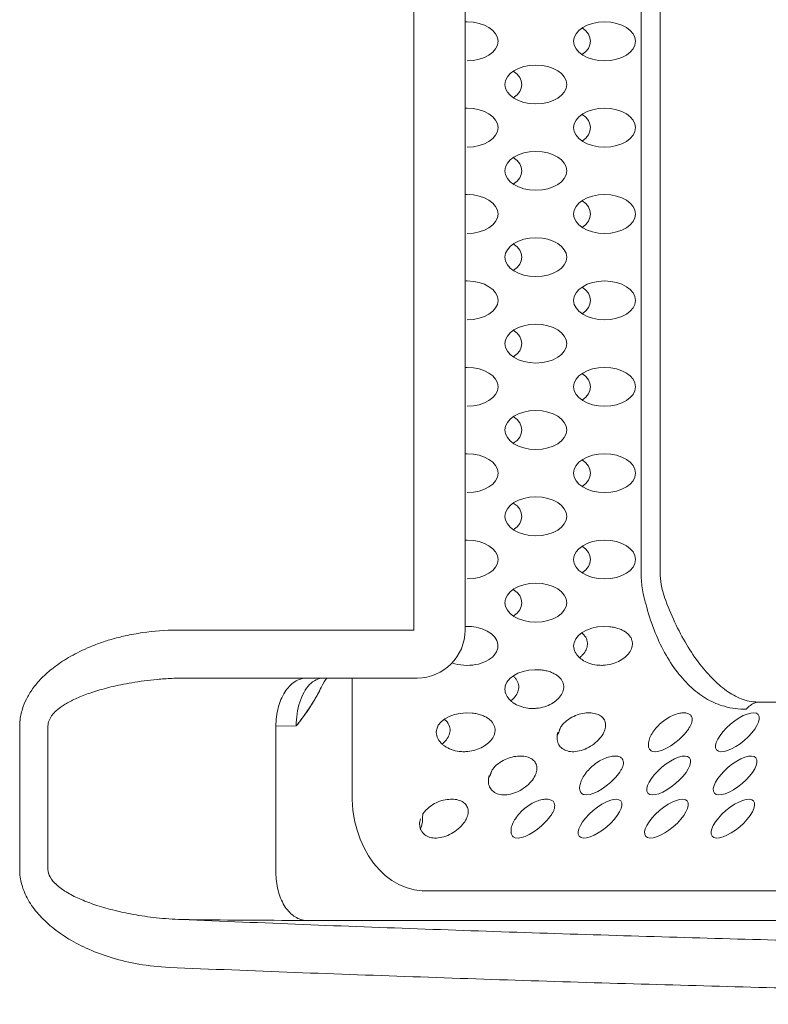
# Model space of a CAD drawing. Units: millimetres. Extents: x 773 to 2839, y 2 to 1459.
# Drawn here: x 1731 to 1761, y 1046 to 1084 of the extents above; entities that cross this region are included whole.
import ezdxf

# ---------------------------------------------------------------- set-up
doc = ezdxf.new("R2010")
doc.units = ezdxf.units.MM
doc.layers.add('PDF_Geometry', color=7, linetype='Continuous', true_color=0x231f20)

msp = doc.modelspace()

# ---------------------------------------------------------------- linework, layer by layer
at = {"layer": 'PDF_Geometry', "color": 7, "lineweight": 9, "true_color": 0xffffff}
for points in [[(1759.738, 1117.261, 0.033837), (1759.298, 1117.233, 0.040906), (1758.887, 1117.142, 0.069642), (1758.223, 1116.874, 0.056426), (1757.6, 1116.42, 0.045804), (1757.033, 1115.8, 0.036543), (1756.533, 1115.033, 0.031668), (1756.119, 1114.137, 0.032318), (1755.801, 1113.127, 0.041963), (1755.654, 1112.495, 0.034624), (1755.611, 1111.891), (1755.611, 1062.743, 0.034445), (1755.654, 1062.14, 0.042664), (1755.801, 1061.508, 0.031872), (1756.119, 1060.497, 0.031086), (1756.533, 1059.6, 0.038002), (1757.033, 1058.835, 0.046458), (1757.6, 1058.216, 0.056887), (1758.221, 1057.76)], [(1759.929, 1057.68, -0.048924), (1759.619, 1057.756, -0.062052), (1759.038, 1058.051, -0.048073), (1758.467, 1058.525, -0.034481), (1757.916, 1059.148, -0.029117), (1757.4, 1059.91, -0.024031), (1756.934, 1060.786, -0.023036), (1756.533, 1061.766, -0.041246), (1756.402, 1062.267, -0.040466), (1756.36, 1062.743), (1756.36, 1111.891, -0.04063), (1756.402, 1112.368, -0.040873), (1756.533, 1112.868, -0.024092), (1756.934, 1113.847, -0.026071), (1757.4, 1114.726, -0.028237), (1757.916, 1115.486, -0.036087), (1758.467, 1116.112, -0.047678), (1759.038, 1116.584)], [(1732.088, 1058.593, -0.014553), (1732.308, 1058.801, -0.023893), (1732.558, 1059.005, -0.018535), (1732.835, 1059.209, -0.013402), (1733.147, 1059.406, -0.018343), (1733.498, 1059.596, -0.018196), (1733.891, 1059.783, -0.016636), (1734.333, 1059.959, -0.014254), (1734.825, 1060.12, -0.016688), (1735.372, 1060.259, -0.015398), (1736.05, 1060.383, -0.036309), (1737.395, 1060.485), (1746.697, 1060.485), (1746.697, 1114.151), (1737.395, 1114.151, -0.033714), (1736.142, 1114.236, 0.033714), (1737.395, 1114.151)], [(1748.705, 1114.151), (1748.705, 1060.485, -0.414126), (1746.824, 1058.601), (1737.812, 1058.601, 0.01205), (1737.193, 1058.587, 0.012872), (1736.626, 1058.545, 0.011313), (1736.108, 1058.49, 0.012992), (1735.632, 1058.418, 0.007442), (1735.2, 1058.339, -0.007442), (1735.632, 1058.418, -0.012992), (1736.108, 1058.49, -0.011313), (1736.626, 1058.545, -0.012872), (1737.193, 1058.587, -0.01205), (1737.812, 1058.601)], [(1755.026, 1060.386, 0.054163), (1754.899, 1060.469, 0.028206), (1754.746, 1060.532, 0.018432), (1754.572, 1060.584, 0.015561), (1754.381, 1060.616)], [(1752.981, 1059.735, 0.100791), (1753.094, 1059.513, 0.062013), (1753.195, 1059.402, 0.033367), (1753.292, 1059.323, 0.062256), (1753.558, 1059.186, 0.057282), (1753.869, 1059.11, 0.024604), (1754.052, 1059.1, 0.030079), (1754.201, 1059.108, 0.050227), (1754.518, 1059.172)], [(1754.794, 1059.291, 0.059134), (1755.02, 1059.454, 0.075175), (1755.182, 1059.648)], [(1731.897, 1058.382, 0.011827), (1731.735, 1058.174, 0.016161), (1731.6, 1057.972, 0.014011), (1731.491, 1057.772, 0.048362), (1731.338, 1057.394, 0.046416), (1731.233, 1056.901)], [(1743.29, 1058.601), (1743.282, 1058.593), (1743.23, 1058.531), (1743.173, 1058.45), (1743.111, 1058.339), (1743.056, 1058.234, -0.019571), (1742.915, 1057.954, -0.026696), (1742.532, 1057.331, -0.015228), (1742.08, 1056.72), (1741.281, 1056.718), (1741.281, 1050.973, 0.061324), (1741.368, 1050.274, 0.072129), (1741.612, 1049.675, -0.072129), (1741.368, 1050.274, -0.061324), (1741.281, 1050.973)], [(1743.04, 1058.593), (1743.131, 1058.601, 0.109743), (1742.86, 1058.537, 0.09387), (1742.606, 1058.347, -0.09387), (1742.86, 1058.537)], [(1750.789, 1058.398, 0.043595), (1750.74, 1058.506, 0.066071), (1750.664, 1058.605)], [(1752.507, 1058.501, 0.04022), (1752.433, 1058.603, 0.046828), (1752.33, 1058.692)], [(1742.08, 1056.72, -0.036784), (1742.116, 1057.206, 0.036784), (1742.08, 1056.72, 0.013295), (1742.445, 1057.208, 0.019086), (1742.756, 1057.676, 0.011038), (1742.85, 1057.835, 0.016565), (1743.022, 1058.16)], [(1750.498, 1057.706, 0.033262), (1750.597, 1057.629, 0.068846), (1750.863, 1057.492, 0.061857), (1751.172, 1057.417, 0.031544), (1751.354, 1057.407, 0.029764), (1751.505, 1057.414, 0.054455), (1751.823, 1057.476, 0.053357), (1752.096, 1057.595, 0.060182), (1752.324, 1057.76, 0.079882), (1752.485, 1057.954)], [(1750.593, 1057.789, 0.060245), (1750.732, 1057.97, 0.082079), (1750.803, 1058.168, 0.075866), (1750.809, 1058.285)], [(1760.081, 1057.627, -0.086428), (1760.272, 1057.66), (1803.656, 1057.66)], [(1754.121, 1057.03, 0.081061), (1753.976, 1057.143, 0.069334), (1753.77, 1057.216, 0.050489), (1753.524, 1057.236, 0.042619), (1753.251, 1057.198, 0.0521), (1752.969, 1057.097, 0.055319), (1752.699, 1056.935, 0.064879), (1752.483, 1056.716)], [(1757.134, 1057.222, 0.040751), (1756.912, 1057.157, 0.048291), (1756.678, 1057.042, 0.042319), (1756.446, 1056.883, 0.036866), (1756.238, 1056.687, 0.038871), (1756.071, 1056.475, 0.047423), (1755.96, 1056.262, 0.05704), (1755.9, 1056.062)], [(1757.61, 1057.038, 0.102223), (1757.566, 1057.131, 0.108296), (1757.471, 1057.2)], [(1758.887, 1057.494, 0.047978), (1759.298, 1057.403, 0.033768), (1759.738, 1057.375)], [(1732.338, 1056.718, -0.038818), (1732.348, 1056.831, 0.038818), (1732.338, 1056.718), (1732.338, 1051.092)], [(1749.857, 1056.703, 0.075164), (1749.811, 1056.808, 0.051435), (1749.736, 1056.907)], [(1731.229, 1056.718), (1731.229, 1051.092, 0.067512), (1731.31, 1050.5, 0.063566), (1731.56, 1049.901, 0.052525), (1731.965, 1049.338, 0.045451), (1732.502, 1048.823, 0.037398), (1733.163, 1048.36, 0.033306), (1733.944, 1047.958, 0.029108), (1734.855, 1047.621, 0.031283), (1735.9, 1047.375, 0.03231), (1737.094, 1047.248, 0.001182), (1742.015, 1047.049, 0.000554), (1746.959, 1046.871, 0.001199), (1751.91, 1046.704, 0.001218), (1756.852, 1046.557, 0.00059), (1761.757, 1046.423, 0.000316)], [(1752.415, 1056.544), (1752.447, 1056.663, 0.06242), (1752.378, 1056.459), (1752.322, 1056.365), (1752.35, 1056.475)], [(1752.322, 1056.365, 0.059396), (1752.312, 1056.24, 0.090761), (1752.358, 1056.03, 0.09313), (1752.473, 1055.872)], [(1752.658, 1055.76, 0.091093), (1752.901, 1055.711, 0.058327), (1753.187, 1055.741, 0.059255), (1753.485, 1055.85, 0.056035), (1753.766, 1056.022)], [(1748.661, 1055.711, 0.019008), (1748.81, 1055.717, 0.041707), (1749.125, 1055.78, 0.042608), (1749.401, 1055.899)], [(1751.075, 1055.522, 0.044101), (1750.831, 1055.54, 0.054538), (1750.555, 1055.503, 0.051771), (1750.271, 1055.403, 0.051178), (1750.002, 1055.241)], [(1751.517, 1054.985, 0.115688), (1751.507, 1055.177, 0.096346), (1751.424, 1055.336)], [(1754.214, 1055.463, 0.036096), (1753.98, 1055.348, 0.034349), (1753.75, 1055.189)], [(1749.72, 1054.848), (1749.752, 1054.969, 0.061656), (1749.68, 1054.765), (1749.627, 1054.67), (1749.655, 1054.777)], [(1753.542, 1054.993, 0.048796), (1753.375, 1054.777, 0.056059), (1753.262, 1054.566, 0.06572), (1753.205, 1054.368, 0.050074), (1753.199, 1054.251)], [(1749.778, 1054.178, 0.089459), (1749.962, 1054.063, 0.079453), (1750.204, 1054.017, 0.060346), (1750.49, 1054.047, 0.060468), (1750.791, 1054.154, 0.046867), (1751.069, 1054.326, 0.049437), (1751.301, 1054.543)], [(1748.379, 1053.829, 0.043271), (1748.133, 1053.846, 0.048841), (1747.86, 1053.809, 0.057249), (1747.574, 1053.708, 0.060094), (1747.308, 1053.545, 0.068404), (1747.052, 1053.273, 0.059341), (1747.039, 1053.083, 0.030055), (1747.031, 1053.182)], [(1751.285, 1053.654, 0.037401), (1751.053, 1053.493, 0.040753), (1750.847, 1053.297, 0.048449), (1750.68, 1053.083, 0.044793), (1750.565, 1052.873)], [(1747.034, 1052.996, -0.038858), (1747.003, 1052.823), (1746.951, 1052.686, 0.097241), (1747.082, 1052.484)], [(1747.265, 1052.369, 0.078768), (1747.509, 1052.323, 0.05379), (1747.794, 1052.351, 0.05592), (1748.094, 1052.46, 0.047828), (1748.373, 1052.631, 0.049838), (1748.603, 1052.849)], [(1750.51, 1052.672, 0.051257), (1750.513, 1052.508, 0.144704), (1750.571, 1052.393)], [(1761.757, 1046.423, -0.00059), (1756.852, 1046.557, -0.001218), (1751.91, 1046.704, -0.001199), (1746.959, 1046.871, -0.000554), (1742.015, 1047.049, -0.001182), (1737.094, 1047.248, -0.03231), (1735.9, 1047.375, -0.031283), (1734.855, 1047.621, -0.029108), (1733.944, 1047.958, -0.033306), (1733.163, 1048.36, -0.037398), (1732.502, 1048.823, -0.045451), (1731.965, 1049.338, -0.052525), (1731.56, 1049.901, -0.063566), (1731.31, 1050.5, -0.067512), (1731.229, 1051.092)], [(1809.662, 1049.195, -0.084875), (1809.42, 1049.128, -0.005235), (1805.41, 1049.092), (1742.423, 1049.092, -0.00371), (1737.582, 1049.128, 0.001231), (1742.348, 1048.932, 0.001536), (1747.138, 1048.751, 0.00092), (1751.933, 1048.585, 0.000593), (1756.723, 1048.438, 0.000617), (1761.478, 1048.303, 0.000952), (1766.15, 1048.192, 0.001288), (1770.784, 1048.097, 0.001246), (1775.528, 1048.013, 0.00147), (1780.502, 1047.954, 0.001995), (1785.695, 1047.916, 0.001769), (1790.689, 1047.916, 0.001714), (1795.051, 1047.95, 0.002504), (1798.567, 1048.013, 0.003115), (1801.388, 1048.093, 0.00383), (1803.688, 1048.192, 0.00557), (1805.588, 1048.305, 0.005563), (1807.124, 1048.438)]]:
    msp.add_lwpolyline(points, format="xyb", dxfattribs=at)
for points in [[(1744.268, 1058.601), (1744.268, 1054.259)], [(1747.356, 1050.246), (1798.198, 1050.246)]]:
    msp.add_lwpolyline(points, dxfattribs=at)
for points in [[(1733.847, 1057.964, -0.009726), (1734.133, 1058.061, -0.008295), (1734.452, 1058.158, 0.008295), (1734.133, 1058.061, 0.009726), (1733.847, 1057.964, 0.00771), (1733.589, 1057.863, -0.00771)], [(1741.374, 1057.438, -0.078105), (1741.634, 1058.049, 0.078105), (1741.374, 1057.438, 0.065675), (1741.281, 1056.718, -0.065675)], [(1742.387, 1058.049, 0.051978), (1742.221, 1057.66, -0.051978)], [(1732.972, 1057.55, -0.005674), (1733.153, 1057.655, -0.016703), (1733.359, 1057.76, 0.016703), (1733.153, 1057.655, 0.005674), (1732.972, 1057.55, 0.016953), (1732.82, 1057.446, -0.016953)], [(1732.433, 1057.046, 0.034796), (1732.381, 1056.94, -0.034796)]]:
    msp.add_lwpolyline(points, format="xyb", close=True, dxfattribs=at)
for centre, radius, start, end in [((1748.762, 1073.482), 0.702, 88.2205, 94.7096), ((1747.594, 1183.184), 112.397, 270.56588, 270.60637), ((1753.044, 1059.958), 0.461, 17.1683, 46.2429), ((1752.906, 1059.952), 0.601, 351.3766, 2.7621), ((1754.656, 1059.892), 0.627, 18.6691, 29.3971), ((1752.745, 1060.047), 0.782, 314.0207, 330.7673), ((1737.695, 1046.093), 12.498, 101.5177, 103.3714), ((1737.695, 1046.093), 12.498, 101.5177, 103.3714), ((1750.949, 1058.241), 0.695, 196.6849, 217.3224), ((1752.013, 1058.255), 0.562, 351.0815, 2.8611), ((1748.816, 1055.404), 1.828, 78.6156, 84.5886), ((1747.486, 1056.489), 0.644, 19.5426, 42.9632), ((1749.195, 1056.426), 0.722, 52.4254, 64.4604), ((1757.027, 1057.032), 0.595, 339.3432, 350.2369), ((1747.569, 1056.56), 0.545, 351.0075, 3.1263), ((1755.51, 1057.983), 2.396, 316.8106, 324.7779), ((1747.604, 1056.349), 0.386, 310.6842, 319.0228), ((1747.355, 1056.662), 0.783, 313.6585, 330.4667), ((1749.032, 1056.721), 0.888, 312.2642, 328.5855), ((1748.669, 1057.204), 1.495, 250.293, 262.6678), ((1754.606, 1055.113), 0.428, 66.9243, 87.2139), ((1750.128, 1054.757), 0.431, 142.0271, 150.5928), ((1750.165, 1054.555), 0.548, 180.9392, 203.5904), ((1753.429, 1054.251), 0.231, 225.3373, 255.5795), ((1751.988, 1052.58), 1.277, 101.2632, 111.6634), ((1751.972, 1053.563), 0.271, 41.2687, 67.2792), ((1744.674, 1054.995), 2.936, 324.0927, 325.3695), ((1748.342, 1053.363), 0.485, 351.5096, 14.4144), ((1747.118, 1052.73), 0.175, 194.5047, 210.0141), ((1734.23, 1052.19), 2.305, 227.2755, 239.3496), ((1734.23, 1052.19), 2.305, 227.2755, 239.3496), ((1735.187, 1053.718), 4.107, 238.7364, 246.7124), ((1735.187, 1053.718), 4.107, 238.7364, 246.7124), ((1736.318, 1056.094), 6.737, 245.8672, 251.429), ((1736.318, 1056.094), 6.737, 245.8672, 251.429), ((1737.564, 1059.936), 10.776, 251.6566, 255.5821), ((1737.564, 1059.936), 10.776, 251.6566, 255.5821), ((1737.632, 1060.346), 11.19, 255.7668, 259.9744), ((1737.632, 1060.346), 11.19, 255.7668, 259.9744), ((1737.929, 1061.617), 12.494, 259.6477, 263.8207), ((1737.929, 1061.617), 12.494, 259.6477, 263.8207), ((1737.888, 1061.081), 11.957, 263.7369, 268.5297), ((1737.888, 1061.081), 11.957, 263.7369, 268.5297)]:
    msp.add_arc(centre, radius, start, end, dxfattribs=at)
for points in [[(1748.784, 1084.352), (1748.764, 1084.352), (1748.726, 1084.35), (1748.705, 1084.35)], [(1749.998, 1083.589), (1749.998, 1084.011), (1749.454, 1084.352), (1748.784, 1084.352)], [(1754.179, 1084.352), (1753.508, 1084.352), (1752.963, 1084.011), (1752.963, 1083.589)], [(1755.389, 1083.589), (1755.389, 1084.011), (1754.847, 1084.352), (1754.179, 1084.352)], [(1753.294, 1083.066), (1753.735, 1083.356), (1753.735, 1083.823), (1753.294, 1084.112)], [(1748.784, 1082.826), (1749.454, 1082.826), (1749.998, 1083.168), (1749.998, 1083.589)], [(1752.963, 1083.589), (1752.963, 1083.168), (1753.508, 1082.826), (1754.179, 1082.826)], [(1754.179, 1082.826), (1754.847, 1082.826), (1755.389, 1083.168), (1755.389, 1083.589)], [(1751.481, 1082.656), (1750.811, 1082.656), (1750.267, 1082.316), (1750.267, 1081.895)], [(1752.693, 1081.895), (1752.693, 1082.316), (1752.152, 1082.656), (1751.481, 1082.656)], [(1750.597, 1081.37), (1751.041, 1081.661), (1751.041, 1082.128), (1750.597, 1082.418)], [(1750.267, 1081.895), (1750.267, 1081.474), (1750.811, 1081.132), (1751.481, 1081.132)], [(1751.481, 1081.132), (1752.152, 1081.132), (1752.693, 1081.474), (1752.693, 1081.895)], [(1748.784, 1080.963), (1748.764, 1080.963), (1748.726, 1080.963), (1748.705, 1080.96)], [(1749.998, 1080.2), (1749.998, 1080.62), (1749.454, 1080.963), (1748.784, 1080.963)], [(1754.179, 1080.963), (1753.508, 1080.963), (1752.963, 1080.62), (1752.963, 1080.2)], [(1753.294, 1079.676), (1753.735, 1079.967), (1753.735, 1080.434), (1753.294, 1080.722)], [(1755.389, 1080.2), (1755.389, 1080.62), (1754.847, 1080.963), (1754.179, 1080.963)], [(1748.784, 1079.436), (1749.454, 1079.436), (1749.998, 1079.778), (1749.998, 1080.2)], [(1752.963, 1080.2), (1752.963, 1079.778), (1753.508, 1079.436), (1754.179, 1079.436)], [(1754.179, 1079.436), (1754.847, 1079.436), (1755.389, 1079.778), (1755.389, 1080.2)], [(1751.481, 1079.269), (1750.811, 1079.269), (1750.267, 1078.926), (1750.267, 1078.504)], [(1752.693, 1078.504), (1752.693, 1078.926), (1752.152, 1079.269), (1751.481, 1079.269)], [(1750.597, 1077.981), (1751.041, 1078.271), (1751.041, 1078.738), (1750.597, 1079.029)], [(1750.267, 1078.504), (1750.267, 1078.085), (1750.811, 1077.741), (1751.481, 1077.741)], [(1751.481, 1077.741), (1752.152, 1077.741), (1752.693, 1078.085), (1752.693, 1078.504)], [(1748.784, 1077.573), (1748.764, 1077.573), (1748.726, 1077.573), (1748.705, 1077.571)], [(1749.998, 1076.81), (1749.998, 1077.232), (1749.454, 1077.573), (1748.784, 1077.573)], [(1754.179, 1077.573), (1753.508, 1077.573), (1752.963, 1077.232), (1752.963, 1076.81)], [(1753.294, 1076.286), (1753.735, 1076.576), (1753.735, 1077.043), (1753.294, 1077.334)], [(1755.389, 1076.81), (1755.389, 1077.232), (1754.847, 1077.573), (1754.179, 1077.573)], [(1748.784, 1076.048), (1749.454, 1076.048), (1749.998, 1076.39), (1749.998, 1076.81)], [(1752.963, 1076.81), (1752.963, 1076.39), (1753.508, 1076.048), (1754.179, 1076.048)], [(1754.179, 1076.048), (1754.847, 1076.048), (1755.389, 1076.39), (1755.389, 1076.81)], [(1751.481, 1075.879), (1750.811, 1075.879), (1750.267, 1075.536), (1750.267, 1075.115)], [(1752.693, 1075.115), (1752.693, 1075.536), (1752.152, 1075.879), (1751.481, 1075.879)], [(1750.597, 1074.592), (1751.041, 1074.882), (1751.041, 1075.349), (1750.597, 1075.638)], [(1750.267, 1075.115), (1750.267, 1074.694), (1750.811, 1074.354), (1751.481, 1074.354)], [(1751.481, 1074.354), (1752.152, 1074.354), (1752.693, 1074.694), (1752.693, 1075.115)], [(1749.998, 1073.42), (1749.998, 1073.842), (1749.454, 1074.183), (1748.784, 1074.183)], [(1754.179, 1074.183), (1753.508, 1074.183), (1752.963, 1073.842), (1752.963, 1073.42)], [(1755.389, 1073.42), (1755.389, 1073.842), (1754.847, 1074.183), (1754.179, 1074.183)], [(1753.294, 1072.898), (1753.735, 1073.187), (1753.735, 1073.654), (1753.294, 1073.944)], [(1748.784, 1072.658), (1749.454, 1072.658), (1749.998, 1072.999), (1749.998, 1073.42)], [(1752.963, 1073.42), (1752.963, 1072.999), (1753.508, 1072.658), (1754.179, 1072.658)], [(1754.179, 1072.658), (1754.847, 1072.658), (1755.389, 1072.999), (1755.389, 1073.42)], [(1751.481, 1072.488), (1750.811, 1072.488), (1750.267, 1072.146), (1750.267, 1071.726)], [(1750.597, 1071.202), (1751.041, 1071.492), (1751.041, 1071.96), (1750.597, 1072.249)], [(1752.693, 1071.726), (1752.693, 1072.146), (1752.152, 1072.488), (1751.481, 1072.488)], [(1750.267, 1071.726), (1750.267, 1071.305), (1750.811, 1070.964), (1751.481, 1070.964)], [(1751.481, 1070.964), (1752.152, 1070.964), (1752.693, 1071.305), (1752.693, 1071.726)], [(1749.998, 1070.032), (1749.998, 1070.452), (1749.454, 1070.793), (1748.784, 1070.793)], [(1754.179, 1070.793), (1753.508, 1070.793), (1752.963, 1070.452), (1752.963, 1070.032)], [(1755.389, 1070.032), (1755.389, 1070.452), (1754.847, 1070.793), (1754.179, 1070.793)], [(1753.294, 1069.508), (1753.735, 1069.798), (1753.735, 1070.266), (1753.294, 1070.554)], [(1748.784, 1069.269), (1749.454, 1069.269), (1749.998, 1069.609), (1749.998, 1070.032)], [(1752.963, 1070.032), (1752.963, 1069.609), (1753.508, 1069.269), (1754.179, 1069.269)], [(1754.179, 1069.269), (1754.847, 1069.269), (1755.389, 1069.609), (1755.389, 1070.032)], [(1751.481, 1069.098), (1750.811, 1069.098), (1750.267, 1068.759), (1750.267, 1068.336)], [(1750.597, 1067.814), (1751.041, 1068.102), (1751.041, 1068.57), (1750.597, 1068.86)], [(1752.693, 1068.336), (1752.693, 1068.759), (1752.152, 1069.098), (1751.481, 1069.098)], [(1750.267, 1068.336), (1750.267, 1067.916), (1750.811, 1067.574), (1751.481, 1067.574)], [(1751.481, 1067.574), (1752.152, 1067.574), (1752.693, 1067.916), (1752.693, 1068.336)], [(1748.784, 1067.404), (1748.764, 1067.404), (1748.726, 1067.404), (1748.705, 1067.402)], [(1749.998, 1066.642), (1749.998, 1067.063), (1749.454, 1067.404), (1748.784, 1067.404)], [(1754.179, 1067.404), (1753.508, 1067.404), (1752.963, 1067.063), (1752.963, 1066.642)], [(1755.389, 1066.642), (1755.389, 1067.063), (1754.847, 1067.404), (1754.179, 1067.404)], [(1753.294, 1066.118), (1753.735, 1066.408), (1753.735, 1066.875), (1753.294, 1067.166)], [(1748.784, 1065.879), (1749.454, 1065.879), (1749.998, 1066.222), (1749.998, 1066.642)], [(1752.963, 1066.642), (1752.963, 1066.222), (1753.508, 1065.879), (1754.179, 1065.879)], [(1754.179, 1065.879), (1754.847, 1065.879), (1755.389, 1066.222), (1755.389, 1066.642)], [(1751.481, 1065.71), (1750.811, 1065.71), (1750.267, 1065.368), (1750.267, 1064.947)], [(1752.693, 1064.947), (1752.693, 1065.368), (1752.152, 1065.71), (1751.481, 1065.71)], [(1750.597, 1064.424), (1751.041, 1064.715), (1751.041, 1065.18), (1750.597, 1065.47)], [(1750.267, 1064.947), (1750.267, 1064.526), (1750.811, 1064.183), (1751.481, 1064.183)], [(1751.481, 1064.183), (1752.152, 1064.183), (1752.693, 1064.526), (1752.693, 1064.947)], [(1748.784, 1064.014), (1748.764, 1064.016), (1748.726, 1064.014), (1748.705, 1064.012)], [(1749.998, 1063.252), (1749.998, 1063.673), (1749.454, 1064.014), (1748.784, 1064.014)], [(1754.179, 1064.014), (1753.508, 1064.014), (1752.963, 1063.673), (1752.963, 1063.252)], [(1753.294, 1062.729), (1753.735, 1063.019), (1753.735, 1063.486), (1753.294, 1063.776)], [(1755.389, 1063.252), (1755.389, 1063.673), (1754.847, 1064.014), (1754.179, 1064.014)], [(1748.784, 1062.489), (1749.454, 1062.489), (1749.998, 1062.831), (1749.998, 1063.252)], [(1752.963, 1063.252), (1752.963, 1062.831), (1753.508, 1062.489), (1754.179, 1062.489)], [(1754.179, 1062.489), (1754.847, 1062.489), (1755.389, 1062.831), (1755.389, 1063.252)], [(1751.481, 1062.321), (1750.811, 1062.321), (1750.267, 1061.976), (1750.267, 1061.558)], [(1752.693, 1061.558), (1752.693, 1061.976), (1752.152, 1062.321), (1751.481, 1062.321)], [(1750.597, 1061.032), (1751.041, 1061.324), (1751.041, 1061.79), (1750.597, 1062.079)], [(1750.267, 1061.558), (1750.267, 1061.135), (1750.811, 1060.794), (1751.481, 1060.794)], [(1751.481, 1060.794), (1752.152, 1060.794), (1752.693, 1061.135), (1752.693, 1061.558)], [(1749.375, 1060.528), (1749.208, 1060.596), (1748.897, 1060.64), (1748.703, 1060.624)], [(1754.381, 1060.616), (1753.718, 1060.687), (1753.094, 1060.406), (1752.981, 1059.989)], [(1749.845, 1059.493), (1750.172, 1059.86), (1749.962, 1060.322), (1749.375, 1060.528)], [(1753.36, 1060.299), (1753.334, 1060.326), (1753.308, 1060.354), (1753.278, 1060.374)], [(1755.026, 1060.386), (1755.063, 1060.362), (1755.097, 1060.33), (1755.127, 1060.299)], [(1755.127, 1060.299), (1755.157, 1060.267), (1755.182, 1060.235), (1755.202, 1060.199)], [(1752.981, 1059.989), (1752.957, 1059.922), (1752.957, 1059.803), (1752.981, 1059.735)], [(1753.427, 1059.666), (1753.461, 1059.727), (1753.489, 1059.793), (1753.5, 1059.862)], [(1753.506, 1059.981), (1753.504, 1060.019), (1753.497, 1060.056), (1753.485, 1060.094)], [(1755.266, 1059.862), (1755.252, 1059.787), (1755.222, 1059.715), (1755.182, 1059.648)], [(1755.25, 1060.092), (1755.262, 1060.056), (1755.27, 1060.017), (1755.27, 1059.981)], [(1755.27, 1059.981), (1755.274, 1059.941), (1755.27, 1059.902), (1755.266, 1059.862)], [(1748.195, 1059.196), (1748.78, 1058.991), (1749.518, 1059.124), (1749.845, 1059.493)], [(1753.249, 1059.445), (1753.262, 1059.457), (1753.274, 1059.471), (1753.288, 1059.485)], [(1753.195, 1059.402), (1753.211, 1059.412), (1753.235, 1059.434), (1753.249, 1059.445)], [(1754.794, 1059.291), (1754.706, 1059.239), (1754.611, 1059.202), (1754.518, 1059.172)], [(1751.684, 1058.918), (1751.025, 1058.991), (1750.396, 1058.712), (1750.283, 1058.295)], [(1751.684, 1058.918), (1751.749, 1058.914), (1751.811, 1058.902), (1751.874, 1058.89)], [(1751.874, 1058.89), (1751.933, 1058.874), (1751.993, 1058.859), (1752.051, 1058.839)], [(1752.051, 1058.839), (1752.102, 1058.819), (1752.154, 1058.799), (1752.203, 1058.773)], [(1752.203, 1058.773), (1752.247, 1058.749), (1752.291, 1058.724), (1752.33, 1058.692)], [(1732.088, 1058.593), (1732.02, 1058.525), (1731.959, 1058.454), (1731.897, 1058.382)], [(1742.024, 1058.458), (1741.862, 1058.355), (1741.735, 1058.21), (1741.634, 1058.049)], [(1742.024, 1058.458), (1741.862, 1058.355), (1741.735, 1058.21), (1741.634, 1058.049)], [(1742.485, 1058.601), (1742.326, 1058.601), (1742.163, 1058.545), (1742.024, 1058.458)], [(1742.485, 1058.601), (1742.326, 1058.601), (1742.163, 1058.545), (1742.024, 1058.458)], [(1742.387, 1058.049), (1742.449, 1058.156), (1742.518, 1058.26), (1742.606, 1058.347)], [(1742.387, 1058.049), (1742.449, 1058.156), (1742.518, 1058.26), (1742.606, 1058.347)], [(1750.664, 1058.605), (1750.638, 1058.632), (1750.613, 1058.66), (1750.581, 1058.68)], [(1750.809, 1058.285), (1750.807, 1058.323), (1750.799, 1058.363), (1750.789, 1058.398)], [(1752.507, 1058.501), (1752.525, 1058.47), (1752.542, 1058.434), (1752.552, 1058.396)], [(1752.552, 1058.396), (1752.566, 1058.361), (1752.572, 1058.323), (1752.574, 1058.283)], [(1734.805, 1058.252), (1734.688, 1058.22), (1734.569, 1058.192), (1734.452, 1058.158)], [(1734.805, 1058.252), (1734.688, 1058.22), (1734.569, 1058.192), (1734.452, 1058.158)], [(1743.056, 1058.234), (1743.046, 1058.21), (1743.036, 1058.186), (1743.022, 1058.16)], [(1750.283, 1058.295), (1750.262, 1058.228), (1750.262, 1058.107), (1750.283, 1058.041)], [(1752.568, 1058.168), (1752.556, 1058.093), (1752.525, 1058.017), (1752.485, 1057.954)], [(1733.589, 1057.863), (1733.512, 1057.831), (1733.436, 1057.795), (1733.359, 1057.76)], [(1733.589, 1057.863), (1733.512, 1057.831), (1733.436, 1057.795), (1733.359, 1057.76)], [(1742.116, 1057.206), (1742.14, 1057.359), (1742.171, 1057.512), (1742.221, 1057.66)], [(1742.116, 1057.206), (1742.14, 1057.359), (1742.171, 1057.512), (1742.221, 1057.66)], [(1750.498, 1057.706), (1750.462, 1057.74), (1750.426, 1057.778), (1750.396, 1057.819)], [(1750.502, 1057.706), (1750.513, 1057.716), (1750.539, 1057.74), (1750.553, 1057.752)], [(1750.553, 1057.752), (1750.565, 1057.764), (1750.579, 1057.778), (1750.593, 1057.789)], [(1758.887, 1057.494), (1758.653, 1057.55), (1758.431, 1057.645), (1758.221, 1057.76)], [(1760.081, 1057.627), (1760.018, 1057.605), (1759.956, 1057.569), (1759.903, 1057.53)], [(1760.272, 1057.66), (1760.157, 1057.66), (1760.042, 1057.665), (1759.929, 1057.68)], [(1732.588, 1057.244), (1732.556, 1057.214), (1732.528, 1057.181), (1732.5, 1057.147)], [(1732.588, 1057.244), (1732.556, 1057.214), (1732.528, 1057.181), (1732.5, 1057.147)], [(1732.691, 1057.343), (1732.655, 1057.312), (1732.619, 1057.28), (1732.588, 1057.244)], [(1732.691, 1057.343), (1732.655, 1057.312), (1732.619, 1057.28), (1732.588, 1057.244)], [(1732.82, 1057.446), (1732.776, 1057.414), (1732.734, 1057.379), (1732.691, 1057.343)], [(1732.82, 1057.446), (1732.776, 1057.414), (1732.734, 1057.379), (1732.691, 1057.343)], [(1748.988, 1057.224), (1748.328, 1057.296), (1747.701, 1057.016), (1747.59, 1056.601)], [(1749.177, 1057.196), (1749.236, 1057.181), (1749.298, 1057.165), (1749.353, 1057.145)], [(1753.524, 1057.236), (1753.54, 1057.236), (1753.552, 1057.236), (1753.564, 1057.236)], [(1757.134, 1057.222), (1757.182, 1057.23), (1757.235, 1057.236), (1757.285, 1057.236)], [(1757.285, 1057.236), (1757.297, 1057.236), (1757.311, 1057.236), (1757.323, 1057.234)], [(1757.323, 1057.234), (1757.372, 1057.232), (1757.424, 1057.224), (1757.471, 1057.2)], [(1760.204, 1057.167), (1760.054, 1057.343), (1759.57, 1057.175), (1759.118, 1056.792)], [(1759.661, 1056.155), (1760.109, 1056.538), (1760.353, 1056.99), (1760.204, 1057.167)], [(1759.903, 1057.53), (1759.839, 1057.486), (1759.788, 1057.432), (1759.738, 1057.375)], [(1731.241, 1056.942), (1731.235, 1056.869), (1731.229, 1056.794), (1731.229, 1056.718)], [(1732.381, 1056.94), (1732.365, 1056.905), (1732.355, 1056.869), (1732.348, 1056.831)], [(1732.381, 1056.94), (1732.365, 1056.905), (1732.355, 1056.869), (1732.348, 1056.831)], [(1732.5, 1057.147), (1732.476, 1057.115), (1732.453, 1057.081), (1732.433, 1057.046)], [(1732.5, 1057.147), (1732.476, 1057.115), (1732.453, 1057.081), (1732.433, 1057.046)], [(1747.969, 1056.911), (1747.943, 1056.939), (1747.915, 1056.962), (1747.887, 1056.986)], [(1749.353, 1057.145), (1749.407, 1057.125), (1749.458, 1057.105), (1749.506, 1057.077)], [(1749.635, 1056.998), (1749.671, 1056.972), (1749.704, 1056.94), (1749.736, 1056.907)], [(1754.121, 1057.03), (1754.159, 1056.982), (1754.187, 1056.931), (1754.202, 1056.873)], [(1754.202, 1056.873), (1754.222, 1056.812), (1754.222, 1056.744), (1754.214, 1056.679)], [(1757.584, 1056.822), (1757.57, 1056.784), (1757.554, 1056.746), (1757.535, 1056.711)], [(1757.61, 1057.038), (1757.618, 1057.002), (1757.618, 1056.966), (1757.614, 1056.931)], [(1759.118, 1056.792), (1758.669, 1056.409), (1758.425, 1055.955), (1758.574, 1055.78)], [(1747.59, 1056.601), (1747.566, 1056.534), (1747.566, 1056.411), (1747.59, 1056.344)], [(1748.036, 1056.276), (1748.07, 1056.339), (1748.096, 1056.403), (1748.108, 1056.475)], [(1748.114, 1056.59), (1748.112, 1056.629), (1748.104, 1056.667), (1748.094, 1056.704)], [(1749.871, 1056.475), (1749.859, 1056.397), (1749.829, 1056.324), (1749.79, 1056.258)], [(1749.857, 1056.703), (1749.871, 1056.667), (1749.875, 1056.627), (1749.879, 1056.59)], [(1749.879, 1056.59), (1749.881, 1056.55), (1749.879, 1056.51), (1749.871, 1056.475)], [(1752.378, 1056.459), (1752.38, 1056.463), (1752.386, 1056.47), (1752.386, 1056.475)], [(1752.386, 1056.475), (1752.394, 1056.49), (1752.41, 1056.526), (1752.415, 1056.544)], [(1752.445, 1056.665), (1752.457, 1056.681), (1752.471, 1056.701), (1752.483, 1056.716)], [(1754.151, 1056.475), (1754.111, 1056.389), (1754.056, 1056.312), (1753.996, 1056.24)], [(1754.214, 1056.679), (1754.207, 1056.609), (1754.183, 1056.538), (1754.151, 1056.475)], [(1757.535, 1056.711), (1757.515, 1056.673), (1757.491, 1056.637), (1757.467, 1056.601)], [(1747.701, 1056.121), (1747.649, 1056.189), (1747.61, 1056.264), (1747.59, 1056.344)], [(1747.802, 1056.012), (1747.764, 1056.046), (1747.733, 1056.082), (1747.701, 1056.121)], [(1747.899, 1055.935), (1747.868, 1055.959), (1747.832, 1055.984), (1747.802, 1056.012)], [(1747.804, 1056.012), (1747.818, 1056.022), (1747.844, 1056.046), (1747.856, 1056.056)], [(1749.629, 1056.064), (1749.559, 1055.998), (1749.482, 1055.947), (1749.401, 1055.899)], [(1753.996, 1056.24), (1753.929, 1056.157), (1753.849, 1056.086), (1753.766, 1056.022)], [(1755.896, 1055.945), (1755.892, 1055.984), (1755.896, 1056.022), (1755.9, 1056.062)], [(1756.067, 1055.721), (1756.329, 1055.649), (1756.86, 1055.931), (1757.257, 1056.344)], [(1758.574, 1055.78), (1758.725, 1055.606), (1759.213, 1055.772), (1759.661, 1056.155)], [(1748.165, 1055.796), (1748.072, 1055.832), (1747.983, 1055.875), (1747.899, 1055.935)], [(1748.661, 1055.711), (1748.599, 1055.711), (1748.538, 1055.713), (1748.479, 1055.721)], [(1752.658, 1055.76), (1752.59, 1055.784), (1752.529, 1055.824), (1752.473, 1055.872)], [(1752.937, 1055.711), (1752.925, 1055.711), (1752.913, 1055.711), (1752.901, 1055.711)], [(1755.904, 1055.895), (1755.9, 1055.911), (1755.898, 1055.929), (1755.896, 1055.945)], [(1755.964, 1055.78), (1755.932, 1055.812), (1755.914, 1055.854), (1755.904, 1055.895)], [(1756.067, 1055.721), (1756.027, 1055.733), (1755.992, 1055.753), (1755.964, 1055.78)], [(1757.507, 1055.471), (1757.36, 1055.645), (1756.872, 1055.479), (1756.422, 1055.098)], [(1760.115, 1055.471), (1759.964, 1055.645), (1759.478, 1055.479), (1759.03, 1055.098)], [(1749.787, 1055.023), (1749.847, 1055.104), (1749.922, 1055.177), (1750.002, 1055.241)], [(1750.831, 1055.54), (1750.843, 1055.54), (1750.855, 1055.542), (1750.867, 1055.542)], [(1751.075, 1055.522), (1751.146, 1055.507), (1751.218, 1055.483), (1751.279, 1055.449)], [(1751.279, 1055.449), (1751.335, 1055.419), (1751.382, 1055.38), (1751.424, 1055.336)], [(1754.214, 1055.463), (1754.286, 1055.491), (1754.361, 1055.51), (1754.437, 1055.526)], [(1754.437, 1055.526), (1754.486, 1055.534), (1754.538, 1055.542), (1754.587, 1055.542)], [(1754.587, 1055.542), (1754.601, 1055.54), (1754.613, 1055.54), (1754.627, 1055.54)], [(1754.774, 1055.507), (1754.811, 1055.491), (1754.845, 1055.467), (1754.871, 1055.435)], [(1754.871, 1055.435), (1754.891, 1055.407), (1754.907, 1055.376), (1754.913, 1055.344)], [(1754.917, 1055.237), (1754.913, 1055.201), (1754.901, 1055.162), (1754.889, 1055.128)], [(1754.913, 1055.344), (1754.92, 1055.308), (1754.92, 1055.273), (1754.917, 1055.237)], [(1756.965, 1054.459), (1757.414, 1054.842), (1757.658, 1055.296), (1757.507, 1055.471)], [(1759.57, 1054.459), (1760.022, 1054.842), (1760.264, 1055.296), (1760.115, 1055.471)], [(1749.688, 1054.777), (1749.696, 1054.795), (1749.712, 1054.832), (1749.72, 1054.848)], [(1751.517, 1054.985), (1751.509, 1054.911), (1751.485, 1054.844), (1751.454, 1054.777)], [(1753.542, 1054.993), (1753.608, 1055.062), (1753.675, 1055.13), (1753.75, 1055.189)], [(1754.56, 1054.65), (1754.627, 1054.717), (1754.726, 1054.84), (1754.77, 1054.908)], [(1754.837, 1055.017), (1754.817, 1054.979), (1754.794, 1054.943), (1754.77, 1054.908)], [(1754.889, 1055.128), (1754.877, 1055.088), (1754.857, 1055.052), (1754.837, 1055.017)], [(1756.422, 1055.098), (1755.972, 1054.715), (1755.73, 1054.261), (1755.88, 1054.086)], [(1759.03, 1055.098), (1758.578, 1054.715), (1758.336, 1054.261), (1758.485, 1054.086)], [(1749.617, 1054.547), (1749.617, 1054.588), (1749.619, 1054.63), (1749.627, 1054.67)], [(1749.68, 1054.765), (1749.684, 1054.767), (1749.688, 1054.775), (1749.688, 1054.777)], [(1751.454, 1054.777), (1751.414, 1054.693), (1751.36, 1054.616), (1751.301, 1054.543)], [(1753.371, 1054.027), (1753.631, 1053.955), (1754.163, 1054.235), (1754.56, 1054.65)], [(1755.88, 1054.086), (1756.027, 1053.91), (1756.515, 1054.077), (1756.965, 1054.459)], [(1758.485, 1054.086), (1758.634, 1053.91), (1759.121, 1054.077), (1759.57, 1054.459)], [(1744.268, 1054.259), (1744.19, 1051.93), (1745.565, 1050.145), (1747.356, 1050.246)], [(1749.778, 1054.178), (1749.73, 1054.221), (1749.688, 1054.277), (1749.663, 1054.336)], [(1753.207, 1054.201), (1753.205, 1054.217), (1753.203, 1054.235), (1753.199, 1054.251)], [(1753.266, 1054.086), (1753.239, 1054.118), (1753.219, 1054.16), (1753.207, 1054.201)], [(1748.133, 1053.846), (1748.145, 1053.846), (1748.157, 1053.846), (1748.173, 1053.846)], [(1748.379, 1053.829), (1748.451, 1053.813), (1748.522, 1053.789), (1748.586, 1053.753)], [(1748.586, 1053.753), (1748.637, 1053.724), (1748.689, 1053.686), (1748.728, 1053.638)], [(1750.24, 1054.015), (1750.228, 1054.015), (1750.216, 1054.015), (1750.204, 1054.017)], [(1751.285, 1053.654), (1751.36, 1053.698), (1751.438, 1053.737), (1751.517, 1053.767)], [(1751.739, 1053.833), (1751.791, 1053.841), (1751.842, 1053.846), (1751.894, 1053.846)], [(1751.894, 1053.846), (1751.906, 1053.846), (1751.918, 1053.846), (1751.93, 1053.846)], [(1751.93, 1053.846), (1751.979, 1053.843), (1752.033, 1053.833), (1752.076, 1053.813)], [(1752.176, 1053.741), (1752.195, 1053.714), (1752.211, 1053.682), (1752.219, 1053.648)], [(1754.811, 1053.777), (1754.663, 1053.952), (1754.175, 1053.785), (1753.727, 1053.402)], [(1754.268, 1052.766), (1754.718, 1053.148), (1754.962, 1053.603), (1754.811, 1053.777)], [(1757.42, 1053.777), (1757.269, 1053.952), (1756.783, 1053.785), (1756.333, 1053.402)], [(1756.874, 1052.766), (1757.324, 1053.148), (1757.566, 1053.603), (1757.42, 1053.777)], [(1760.024, 1053.777), (1759.875, 1053.952), (1759.387, 1053.785), (1758.939, 1053.402)], [(1759.482, 1052.766), (1759.931, 1053.148), (1760.175, 1053.603), (1760.024, 1053.777)], [(1748.728, 1053.638), (1748.768, 1053.595), (1748.796, 1053.539), (1748.812, 1053.483)], [(1748.822, 1053.291), (1748.812, 1053.218), (1748.788, 1053.15), (1748.756, 1053.083)], [(1752.144, 1053.321), (1752.12, 1053.285), (1752.1, 1053.245), (1752.072, 1053.212)], [(1752.193, 1053.432), (1752.179, 1053.394), (1752.162, 1053.359), (1752.144, 1053.321)], [(1752.219, 1053.543), (1752.215, 1053.505), (1752.205, 1053.468), (1752.193, 1053.432)], [(1752.219, 1053.648), (1752.227, 1053.614), (1752.223, 1053.579), (1752.219, 1053.543)], [(1753.727, 1053.402), (1753.278, 1053.019), (1753.032, 1052.567), (1753.183, 1052.393)], [(1756.333, 1053.402), (1755.883, 1053.019), (1755.639, 1052.567), (1755.789, 1052.393)], [(1758.939, 1053.402), (1758.491, 1053.019), (1758.245, 1052.567), (1758.395, 1052.393)], [(1746.92, 1052.853), (1746.917, 1052.93), (1746.933, 1053.009), (1746.959, 1053.083)], [(1747.034, 1052.996), (1747.034, 1053.015), (1747.039, 1053.063), (1747.039, 1053.083)], [(1748.756, 1053.083), (1748.718, 1053), (1748.665, 1052.922), (1748.603, 1052.849)], [(1750.674, 1052.333), (1750.934, 1052.262), (1751.469, 1052.539), (1751.862, 1052.956)], [(1751.862, 1052.956), (1751.93, 1053.023), (1752.029, 1053.144), (1752.072, 1053.212)], [(1746.949, 1052.686), (1746.932, 1052.738), (1746.923, 1052.795), (1746.92, 1052.853)], [(1750.513, 1052.508), (1750.51, 1052.523), (1750.505, 1052.539), (1750.503, 1052.555)], [(1750.51, 1052.672), (1750.519, 1052.742), (1750.539, 1052.807), (1750.565, 1052.873)], [(1753.183, 1052.393), (1753.332, 1052.214), (1753.818, 1052.383), (1754.268, 1052.766)], [(1755.789, 1052.393), (1755.94, 1052.214), (1756.424, 1052.383), (1756.874, 1052.766)], [(1758.395, 1052.393), (1758.544, 1052.214), (1759.03, 1052.383), (1759.482, 1052.766)], [(1747.265, 1052.369), (1747.197, 1052.397), (1747.134, 1052.434), (1747.082, 1052.484)], [(1747.542, 1052.321), (1747.532, 1052.321), (1747.518, 1052.321), (1747.509, 1052.323)], [(1750.674, 1052.333), (1750.636, 1052.343), (1750.597, 1052.365), (1750.571, 1052.393)], [(1732.338, 1051.092), (1732.34, 1050.992), (1732.373, 1050.887), (1732.421, 1050.796)], [(1732.338, 1051.092), (1732.34, 1050.992), (1732.373, 1050.887), (1732.421, 1050.796)], [(1732.421, 1050.796), (1732.484, 1050.683), (1732.57, 1050.584), (1732.667, 1050.497)], [(1732.421, 1050.796), (1732.484, 1050.683), (1732.57, 1050.584), (1732.667, 1050.497)], [(1741.612, 1049.675), (1741.709, 1049.517), (1741.828, 1049.37), (1741.983, 1049.263)], [(1741.612, 1049.675), (1741.709, 1049.517), (1741.828, 1049.37), (1741.983, 1049.263)], [(1741.983, 1049.263), (1742.112, 1049.172), (1742.267, 1049.104), (1742.423, 1049.092)], [(1741.983, 1049.263), (1742.112, 1049.172), (1742.267, 1049.104), (1742.423, 1049.092)]]:
    msp.add_open_spline(points, degree=3, dxfattribs=at)

doc.saveas('drawing.dxf')
